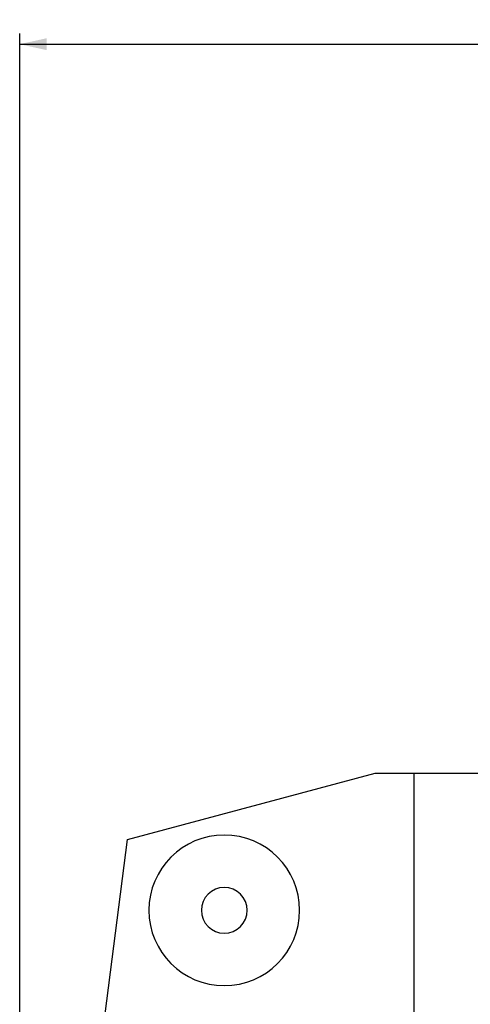
# Model space of a CAD drawing. Extents: x -60 to 230, y -328 to 375.
# Drawn here: x 0 to 84, y 192 to 375 of the extents above; entities that cross this region are included whole.
import ezdxf

# ---------------------------------------------------------------- set-up
doc = ezdxf.new("R2010")
doc.units = 0
doc.header["$MEASUREMENT"] = 0
doc.layers.get('0').update_dxf_attribs({"linetype": 'CONTINUOUS'})
doc.layers.add('1', color=4, linetype='CONTINUOUS')
doc.layers.add('2', color=7, linetype='CONTINUOUS')
doc.styles.add('SANDVIK_STYLE', font='simplex.shx', dxfattribs={"height": 3})
doc.styles.get("Standard").update_dxf_attribs({"font": 'simplex.shx'})
doc.dimstyles.new('SANDVIK_DIM', dxfattribs={"dimscale": 0, "dimtxt": 4.5, "dimasz": 4.57, "dimexe": 5, "dimexo": 0, "dimgap": 2.3, "dimtad": 1, "dimdsep": 46, "dimtxsty": 'SANDVIK_STYLE', "dimcen": 0.09, "dimclrd": 256, "dimclre": 256, "dimclrt": 256, "dimadec": 0, "dimazin": 0, "dimtfac": 1, "dimtofl": 0, "dimtmove": 2, "dimatfit": 3, "dimfxl": 1, "dimtolj": 1, "dimtzin": 0, "dimarcsym": 0})

# ---------------------------------------------------------------- blocks, each defined once
blk = doc.blocks.new('*D2')
for p, q in [((0, 80), (0, 372.5)), ((198, 333.75), (198, 372.5)), ((0, 370.5), (198, 370.5))]:
    blk.add_line(p, q)
for points in [[(0, 370.5), (5, 371.608473), (5, 369.391527)], [(198, 370.5), (193, 369.391527), (193, 371.608473)]]:
    blk.add_solid(points)
blk.add_text('198', height=3).set_placement((96.521053, 372))

msp = doc.modelspace()

# ---------------------------------------------------------------- linework, layer by layer
at = {"layer": '1'}
for p, q in [((20, 222.674337), (66, 235)), ((66, 235), (73.272727, 235)), ((73.272727, 235), (86, 235)), ((73.272727, 141.450816), (73.272727, 235)), ((9.607036, 141.450816), (20, 222.674337))]:
    msp.add_line(p, q, dxfattribs=at)
at = {"layer": '1', "extrusion": (0, 0, -1)}
for radius in [14, 4.25]:
    msp.add_circle((-38, 209.5), radius, dxfattribs=at)

# ---------------------------------------------------------------- dimensions: what is measured, and where the dimension line sits
at = {"layer": '2'}
dim = msp.add_linear_dim(base=(198, 370.5), p1=(0, 80), p2=(198, 333.75), text='198', dimstyle='SANDVIK_DIM', dxfattribs=at)
dim.commit()
dim.dimension.update_dxf_attribs({"geometry": '*D2', "text_midpoint": (96.521053, 372)})

doc.saveas('drawing.dxf')
